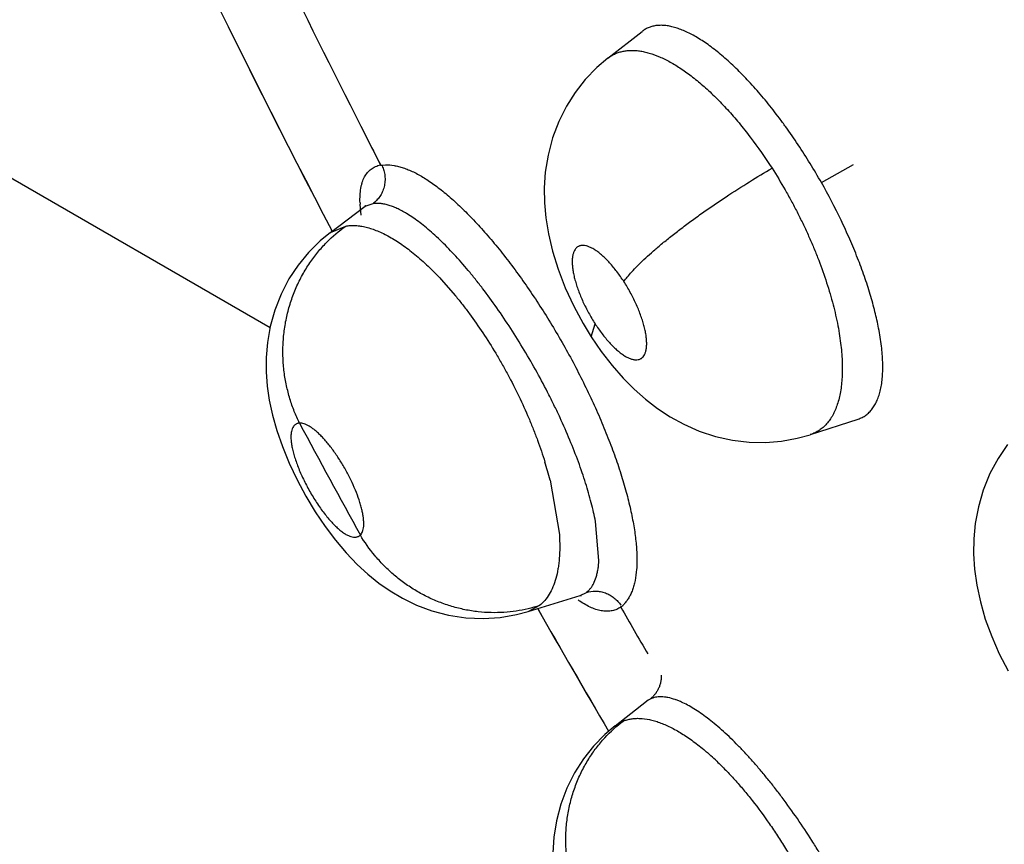
# Model space of a CAD drawing. Units: inches. Extents: x 0.4 to 16.6, y 0.6 to 10.4.
# Drawn here: x 12.4 to 12.4, y 8.2 to 8.3 of the extents above; entities that cross this region are included whole.
import ezdxf

# ---------------------------------------------------------------- set-up
doc = ezdxf.new("R2010")
doc.units = ezdxf.units.IN
doc.header["$LTSCALE"] = 0.935
doc.header["$MEASUREMENT"] = 0
doc.layers.get('0').update_dxf_attribs({"linetype": 'CONTINUOUS'})
doc.layers.add('AXIS', color=7, linetype='CONTINUOUS')

msp = doc.modelspace()

# ---------------------------------------------------------------- linework, layer by layer
at = {"color": 7, "linetype": 'CONTINUOUS'}
for p, q in [((12.401023487, 8.2883402101), (12.4027182249, 8.2896626602)), ((12.4010147398, 8.2883333448), (12.4010224714, 8.2883394174)), ((12.3635122256, 8.2871579597), (12.3844097995, 8.2750930127)), ((12.3898915903, 8.2830820325), (12.3900902064, 8.2830956985)), ((12.4115328729, 8.2822204424), (12.4131126242, 8.2831186588)), ((12.3888945976, 8.2806212337), (12.3888413219, 8.2811392964)), ((12.3894651556, 8.281180867), (12.3890743367, 8.2810365926)), ((12.3873841927, 8.2797666992), (12.389026425, 8.2810036286)), ((12.389055243, 8.2810295069), (12.3890213131, 8.2809999167)), ((12.3914771297, 8.280471953), (12.3911246493, 8.2807000488)), ((12.3873814311, 8.2797646261), (12.3873841927, 8.2797666992)), ((12.3873841927, 8.2797666992), (12.3881348944, 8.2800845229)), ((12.3928343516, 8.2774456638), (12.3935322178, 8.2766466683)), ((12.4002135594, 8.274623875), (12.4003988758, 8.2752761905)), ((12.4109986009, 8.2698202771), (12.4133348569, 8.2705801775)), ((12.4133333479, 8.2705796929), (12.4133411706, 8.2705822375)), ((12.4109986009, 8.2698202771), (12.4109863402, 8.2698162643)), ((12.3981866349, 8.2675848718), (12.3986418264, 8.2648999502)), ((12.400587394, 8.2636319046), (12.4004197222, 8.265542825)), ((12.4005599171, 8.2633183874), (12.400587394, 8.2636319046)), ((12.3971117759, 8.2611152403), (12.3996647644, 8.2618961811)), ((12.3996647644, 8.2618961811), (12.3996757026, 8.2618994985)), ((12.3996658544, 8.2618961395), (12.3996983727, 8.2619034467)), ((12.3996708337, 8.261897698), (12.3999719337, 8.2620547304)), ((12.3996757026, 8.2618994985), (12.3996809503, 8.2619010968)), ((12.3996983727, 8.2619034467), (12.39972481, 8.2619060466)), ((12.3976688551, 8.2614075269), (12.3971172327, 8.2611169132)), ((12.401384257, 8.2554931806), (12.4029289087, 8.2566985144)), ((12.4029428328, 8.2567117489), (12.4029220754, 8.2566933398)), ((12.4031063737, 8.2568062436), (12.4029287468, 8.2566984641)), ((12.4013839, 8.2554929016), (12.4017850933, 8.2557242306))]:
    msp.add_line(p, q, dxfattribs=at)
for points in [[(12.4010216258, 8.2883388408), (12.4004827704, 8.2878780405), (12.3999168547, 8.2872913536), (12.3994198551, 8.2866582008), (12.3989865973, 8.2859746147), (12.3986163374, 8.2852348379), (12.3983117225, 8.2844306736), (12.3980857653, 8.2835759402), (12.3979517948, 8.2827345325), (12.3979001904, 8.28196142), (12.3979098585, 8.2812319545), (12.3979739344, 8.2804912749), (12.3981003291, 8.2796996357), (12.3982988873, 8.2788527409), (12.398577453, 8.2779544747), (12.3989327774, 8.2770356215), (12.3993503297, 8.2761340248), (12.3998052812, 8.2752916047), (12.4002135594, 8.274623875)], [(12.3890978106, 8.2810799237), (12.3890964596, 8.2810795127), (12.389055243, 8.2810295069)], [(12.3873841064, 8.2797668892), (12.3868739783, 8.2793478222), (12.3863052478, 8.2787840731), (12.3857944201, 8.2781620329), (12.3853414393, 8.2774778813), (12.3849517186, 8.2767296462), (12.3846402844, 8.2759380329), (12.3844169307, 8.2751339392), (12.3842802638, 8.2743496038), (12.3842193929, 8.2736085256), (12.3842189902, 8.272901755), (12.3842705021, 8.2722081242), (12.3843726255, 8.2715074501), (12.3845286352, 8.2707809903), (12.3847412349, 8.2700265495), (12.3850146187, 8.2692396061), (12.385353237, 8.2684168281), (12.3857449303, 8.2675909738), (12.3861774897, 8.2667855875), (12.3866353091, 8.266024263), (12.3871209867, 8.2652997993), (12.3876289993, 8.2646214334), (12.3881570926, 8.2639944725), (12.3886933017, 8.2634317915), (12.3892230561, 8.2629434245), (12.3897565372, 8.2625139699), (12.3903166083, 8.2621241431), (12.3909295985, 8.2617630023), (12.3916158861, 8.261433143), (12.3923755754, 8.261151495), (12.3931910048, 8.2609389333), (12.3940400006, 8.2608102556), (12.3948960522, 8.2607730173), (12.3957335311, 8.2608261017), (12.3965259546, 8.26096029), (12.3971149503, 8.2611156506)], [(12.400213584, 8.2746238369), (12.4007020827, 8.2739116136), (12.4012397545, 8.2732171453), (12.4017787489, 8.2726025712), (12.4023262725, 8.2720510564), (12.4028854712, 8.271556354), (12.403471214, 8.2711056339), (12.404090711, 8.2706972341), (12.4047650677, 8.2703256631), (12.4055116157, 8.2699959728), (12.4063162186, 8.2697288005), (12.4071516174, 8.2695424268), (12.4079823024, 8.2694444797), (12.4087874903, 8.2694309877), (12.4095719341, 8.2694954496), (12.4103434389, 8.2696363268), (12.4109845748, 8.2698151364)], [(12.4206807515, 8.2693282656), (12.4202247366, 8.2686513935), (12.4198232802, 8.267898732), (12.4194943939, 8.2670880418), (12.4192542433, 8.2662587116), (12.4191039149, 8.2654516947), (12.4190315985, 8.2646977823), (12.4190208197, 8.2639489933), (12.4190685922, 8.2631909895), (12.4191768871, 8.2624085284), (12.4193517925, 8.261589161), (12.4195968539, 8.2607410513), (12.4199112713, 8.2598784543), (12.4202846492, 8.2590273291), (12.4207140326, 8.2581934164)], [(12.402973987, 8.2567459103), (12.4029755922, 8.2567505759), (12.4029428328, 8.2567117489)], [(12.4013816657, 8.2554918953), (12.4008774989, 8.2550628106), (12.4003212546, 8.2544918386), (12.3998251249, 8.2538660952), (12.399386754, 8.2531792882), (12.3990104396, 8.2524268712), (12.3987109546, 8.2516275739), (12.3984986905, 8.2508109703), (12.3983735157, 8.2500081255), (12.3983263997, 8.2492454179)]]:
    msp.add_lwpolyline(points, dxfattribs=at)
for centre, radius, start, end in [((12.8760859786, 8.5341933482), 0.5508679823, 204.3655225497, 207.49960864), ((12.8500000982, 8.5190250082), 0.5171141424, 204.9074512978, 206.9723010331), ((12.8523363463, 8.520203582), 0.5197308208, 206.9712810338, 207.145343005), ((12.390103568, 8.2813728881), 0.0017222391, 97.3748360265, 98.3714104363), ((12.3936748631, 8.2814171489), 0.0048415183, 182.2398921136, 183.0072056625), ((12.3895593227, 8.2802799992), 0.000898456, 122.765854745, 126.8472339534), ((12.3895480805, 8.280294996), 0.0008799992, 122.5710949214, 126.3891976879), ((12.3895657765, 8.280269991), 0.0009103647, 120.6115133118, 122.7665087765), ((12.3973393364, 8.2812616565), 0.0100099059, 187.7832687814, 188.3325752749), ((12.8515322118, 8.5195751673), 0.5281524675, 208.1517787058, 208.8323734211), ((12.3790213209, 8.2625696522), 0.0198106458, 14.6644538682, 17.3289083935), ((12.8835525492, 8.5380427102), 0.5592687698, 209.6639629087, 210.3769177835), ((12.4024432622, 8.2657581357), 0.0049898603, 234.7740794006, 235.6514291332), ((12.4023515779, 8.2656242156), 0.0048275625, 235.6530331072, 235.9527767391), ((12.4007945624, 8.2624493583), 0.0014140038, 307.7802327672, 309.2086728848), ((12.8561195099, 8.5222049913), 0.5240109978, 209.8571450659, 210.1482567349), ((12.4007483237, 8.2625032514), 0.0014849935, 309.2765643958, 316.324165768), ((12.4035136019, 8.2559357318), 0.0009609262, 123.7374298626, 128.0066337037), ((12.403524174, 8.2559187394), 0.0009809287, 115.2091089002, 123.6997155553), ((12.4032533681, 8.2536325809), 0.0033298582, 69.990475029, 70.8988517852), ((12.4031877309, 8.253453885), 0.0035202268, 68.6986553658, 69.9818553394), ((12.4030321246, 8.2530643109), 0.0039397153, 65.7850139707, 68.6484248888), ((12.3978208183, 8.2448106576), 0.0123761044, 48.8985418054, 49.7660998614), ((12.3974794024, 8.2444182705), 0.0128962313, 48.0689717259, 48.901563972), ((12.3969448833, 8.2438238291), 0.0136956505, 46.3977920269, 48.0671791472)]:
    msp.add_arc(centre, radius, start, end, dxfattribs=at)
for points, knots in [([(12.4115328728, 8.2822204425), (12.4111736679, 8.2828553635), (12.4106058521, 8.2837821554), (12.4098885117, 8.2848200585), (12.4094709963, 8.2853876829), (12.4090567854, 8.2859282949), (12.4085371757, 8.2865654576), (12.4079037834, 8.2872736443), (12.4072730763, 8.2879119641), (12.4066529492, 8.2884739391), (12.4060493107, 8.288952241), (12.4055516943, 8.2892858064), (12.4051655562, 8.2895056407), (12.4048916676, 8.2896425385), (12.4046271445, 8.2897549672), (12.4043721293, 8.2898434523), (12.4041261548, 8.2899080375), (12.4038893737, 8.2899480347), (12.403662954, 8.2899635078), (12.4034481773, 8.2899544054), (12.4032459476, 8.2899203401), (12.4030565915, 8.2898611352), (12.402880357, 8.2897767354), (12.4027726493, 8.2897043329), (12.4027215065, 8.289664561)], [0, 0, 0, 0, 0.1769472246, 0.2633454318, 0.3059796748, 0.3478548144, 0.4285360047, 0.5053426649, 0.5782313575, 0.6461046931, 0.7082155665, 0.7648919283, 0.7912091324, 0.815951981, 0.8391217204, 0.8608794876, 0.8813711851, 0.900737383, 0.919041251, 0.9363209508, 0.9527615782, 0.9686452316, 0.9842849937, 1, 1, 1, 1]), ([(12.4010220884, 8.2883392019), (12.401073671, 8.2883794583), (12.401181127, 8.2884544241), (12.4013540226, 8.2885484314), (12.4015373836, 8.2886230754), (12.4017303349, 8.2886781481), (12.4019321858, 8.2887134311), (12.4021424252, 8.2887291335), (12.4023610617, 8.2887254235), (12.402588342, 8.2887019125), (12.4028240398, 8.2886584853), (12.4031553945, 8.2885728819), (12.4035855078, 8.288415108), (12.404111388, 8.2881536705), (12.4046556655, 8.2878177991), (12.4052143154, 8.2874116242), (12.4057811986, 8.2869390391), (12.4063517815, 8.286402177), (12.4069231401, 8.2858041291), (12.4074902658, 8.2851513714), (12.4082419259, 8.2842032307), (12.4087677419, 8.2834468928), (12.4091032437, 8.2829235557)], [0, 0, 0, 0, 0.0185734535, 0.0371042561, 0.0557523736, 0.0746546715, 0.0939543773, 0.1138173457, 0.1344099123, 0.155943926, 0.1786031102, 0.2023764955, 0.2530231712, 0.3083013397, 0.3688184395, 0.4343584281, 0.504203856, 0.5781767975, 0.6566268759, 0.7388907603, 0.8235405339, 1, 1, 1, 1]), ([(12.388837044, 8.2812279252), (12.3888321734, 8.2813527384), (12.3888322726, 8.2815909928), (12.3888626561, 8.2818806022), (12.3889062425, 8.2820920817), (12.3889594054, 8.2822809227), (12.3890312283, 8.2824551406), (12.3891237631, 8.2826092326), (12.3892006108, 8.2827114485), (12.3892862691, 8.2828028213), (12.3893807914, 8.2828832976), (12.3894842784, 8.2829527231), (12.3896364817, 8.2830315932), (12.3897612703, 8.2830717599), (12.3898470753, 8.2830909558)], [0, 0, 0, 0, 0.1614066682, 0.3073944766, 0.3753642176, 0.4401901432, 0.5607849457, 0.6173328977, 0.672097167, 0.7257166133, 0.7788472136, 0.8321708895, 0.8863817076, 1, 1, 1, 1]), ([(12.3899253207, 8.2830447273), (12.3899597082, 8.2829686016), (12.3900028208, 8.2828485822), (12.3900412227, 8.2826818291), (12.3900600202, 8.2825507085), (12.3900676821, 8.282416527), (12.3900640796, 8.2822808761), (12.3900489399, 8.2821454451), (12.3900219345, 8.2820119534), (12.3899830804, 8.2818821147), (12.3899175134, 8.2817171959), (12.3898121608, 8.2815276248), (12.3896527686, 8.2813337535), (12.3895291607, 8.2812270312), (12.3894651556, 8.281180867)], [0, 0, 0, 0, 0.1207767612, 0.1833948055, 0.2472253994, 0.312047695, 0.3774937366, 0.4431986514, 0.5088381477, 0.5741506745, 0.6388742545, 0.7652026703, 0.8858971435, 1, 1, 1, 1]), ([(12.3900902064, 8.2830956985), (12.3902301666, 8.2830979599), (12.3904471656, 8.2830785037), (12.3907379226, 8.2830159463), (12.3909715417, 8.2829467122), (12.391214009, 8.2828561825), (12.3915592605, 8.2827019478), (12.3919102733, 8.2825063593), (12.3922663574, 8.2822752169), (12.3925478703, 8.2820756274), (12.3928355996, 8.2818553109), (12.3932350612, 8.2815278073), (12.3937446988, 8.281069068), (12.3943588549, 8.2804564214), (12.3949825227, 8.2797756732), (12.3956107569, 8.2790326786), (12.3962383867, 8.2782333481), (12.3968601194, 8.2773837426), (12.3974705996, 8.2764904703), (12.3980652025, 8.2755612397), (12.3986389859, 8.2746039485), (12.399187012, 8.2736265392), (12.3997044335, 8.2726369391), (12.4001874362, 8.2716435214), (12.4006322045, 8.2706545436), (12.4010350049, 8.2696781881), (12.4013921826, 8.2687222047), (12.4017014668, 8.2677942858), (12.4019608647, 8.2669016743), (12.4021684849, 8.2660514389), (12.4023223471, 8.2652503268), (12.4024067919, 8.2646151405), (12.4024448502, 8.2641370601), (12.4024586285, 8.2638029807), (12.4024582187, 8.2634858184), (12.4024391918, 8.2630981511), (12.4023925073, 8.2627345572), (12.4023131326, 8.2623999242), (12.4022417731, 8.262176121), (12.402157091, 8.261971748), (12.4020594257, 8.2617869371), (12.4019491513, 8.261621886), (12.4018658396, 8.2615232477), (12.4018223579, 8.2614777485)], [0, 0, 0, 0, 0.01589333, 0.0245552356, 0.033753652, 0.0435301462, 0.0539213244, 0.0766640637, 0.0890550084, 0.1021159858, 0.1158341253, 0.1301934351, 0.160757083, 0.1936430144, 0.2286529086, 0.2655517509, 0.304092052, 0.3440204257, 0.3850658489, 0.4269183493, 0.4692594024, 0.5117691892, 0.5541305314, 0.5960336129, 0.6371702455, 0.6772342005, 0.7159326147, 0.7530191439, 0.7882638687, 0.8214446211, 0.8523562854, 0.8808444133, 0.8941445573, 0.9067986647, 0.9187987865, 0.930141011, 0.9508602645, 0.9602942773, 0.9691593749, 0.9775027908, 0.9853797114, 0.9928542519, 1, 1, 1, 1]), ([(12.4018138641, 8.2773495843), (12.4018668259, 8.2774265292), (12.4019913802, 8.277590381), (12.4022119741, 8.2778454893), (12.4024844785, 8.2781308301), (12.4028090366, 8.2784449476), (12.4031845266, 8.2787850896), (12.4036081455, 8.2791479798), (12.4040757089, 8.2795290841), (12.4045814879, 8.2799236124), (12.4051187228, 8.280325906), (12.4056796051, 8.2807304547), (12.4062559961, 8.2811314757), (12.4070276534, 8.2816502601), (12.4079728161, 8.2822546789), (12.4087334168, 8.2827100122), (12.4091032625, 8.2829235306)], [0, 0, 0, 0, 0.0303915642, 0.0668879441, 0.1096820645, 0.1587201229, 0.2138120458, 0.2744967993, 0.3401840015, 0.4100511913, 0.4831836184, 0.5585384609, 0.635041614, 0.7116285073, 0.8610550896, 1, 1, 1, 1]), ([(12.4091032417, 8.2829235546), (12.4093261799, 8.2825757995), (12.4096476786, 8.2820457636), (12.410050147, 8.2813241732), (12.4103391432, 8.2807756441), (12.4106149345, 8.280220019), (12.410876118, 8.2796594488), (12.4111212752, 8.279098007), (12.4114219687, 8.2783593776), (12.4116892214, 8.2776220092), (12.4119209506, 8.2768876408), (12.4121222425, 8.2761799964), (12.4122873488, 8.2754851475), (12.4124111356, 8.2748063952), (12.4124588112, 8.2744772683), (12.4124789818, 8.2743151431)], [0, 0, 0, 0, 0.1330206369, 0.1995209657, 0.2660507589, 0.3326539785, 0.3992532681, 0.4651789542, 0.5299133168, 0.6560428684, 0.7175968499, 0.7778596382, 0.8929395133, 0.9473896961, 1, 1, 1, 1]), ([(12.4143496368, 8.2750504426), (12.4142967563, 8.2753236409), (12.4141713045, 8.2758833298), (12.4139365014, 8.2767336303), (12.4136497757, 8.2776148511), (12.4133125473, 8.2785214921), (12.4129291575, 8.2794451018), (12.4123568802, 8.2806937431), (12.4118757824, 8.281614328), (12.4115328743, 8.2822204433)], [0, 0, 0, 0, 0.1079398961, 0.2223650695, 0.3420594701, 0.4672856702, 0.5974953905, 0.7298712931, 1, 1, 1, 1]), ([(12.3911246493, 8.2807000488), (12.3910459765, 8.2807472614), (12.3908910944, 8.2808352322), (12.3906592642, 8.2809504843), (12.3904359194, 8.2810445878), (12.3902219755, 8.2811171017), (12.3900179899, 8.2811675891), (12.3898241576, 8.2811958125), (12.3896404252, 8.281201696), (12.3895220397, 8.2811903968), (12.3894651568, 8.2811808679)], [0, 0, 0, 0, 0.1562759584, 0.3032243114, 0.4407230728, 0.5687653917, 0.6875987289, 0.7981570175, 0.9017646733, 1, 1, 1, 1]), ([(12.4004197223, 8.2655428247), (12.4003910748, 8.2656931593), (12.4003271777, 8.2659990433), (12.4001741414, 8.2666319031), (12.3999854792, 8.2672833959), (12.3997649261, 8.2679526076), (12.3995133462, 8.2686610039), (12.3991584697, 8.2695659328), (12.3987593758, 8.2704739618), (12.3984107516, 8.2712107494), (12.3980403046, 8.2719588217), (12.3975495722, 8.2728858245), (12.3969222918, 8.2739770712), (12.3962625912, 8.2750362972), (12.3955794617, 8.2760492713), (12.3949921835, 8.2768521691), (12.3945166104, 8.2774606746), (12.3940539591, 8.2780269725), (12.3934829681, 8.278678952), (12.3929008352, 8.2792754295), (12.3924431611, 8.279701627), (12.3921148932, 8.2799868014), (12.3917955248, 8.2802430848), (12.3915821961, 8.2803992094), (12.3914771297, 8.280471953)], [0, 0, 0, 0, 0.0259411176, 0.0529565115, 0.1103517172, 0.1408420392, 0.1723871732, 0.2377661016, 0.305554661, 0.340469432, 0.3759247004, 0.4470464094, 0.5182203527, 0.5892379737, 0.6585203084, 0.7252760993, 0.7578051737, 0.789420327, 0.8492207633, 0.9046482933, 0.9306084179, 0.955210541, 0.9783386566, 1, 1, 1, 1]), ([(12.385859733, 8.2703881458), (12.3857665778, 8.2705766113), (12.385592784, 8.2709675296), (12.3853775301, 8.2715820954), (12.3852098723, 8.272230215), (12.3850949529, 8.2729056449), (12.3850381575, 8.273601027), (12.3850422504, 8.2743078676), (12.3851100905, 8.2750168595), (12.3852411793, 8.2757184549), (12.3854350724, 8.2764028454), (12.3856878414, 8.2770610939), (12.3859957668, 8.2776846011), (12.3863521889, 8.2782665557), (12.3867510628, 8.2788010232), (12.387319095, 8.2794346265), (12.3877994519, 8.279845701), (12.388134894, 8.2800845229)], [0, 0, 0, 0, 0.0583222295, 0.1185315037, 0.1804512617, 0.2438199218, 0.3083685444, 0.3737608997, 0.439658393, 0.5056912816, 0.5714956384, 0.6367214626, 0.7010313017, 0.7641417258, 0.8257836401, 0.8857660342, 1, 1, 1, 1]), ([(12.3881348938, 8.2800845225), (12.3882121564, 8.2800975673), (12.388371342, 8.2801145477), (12.3886166372, 8.2801129933), (12.3888719411, 8.2800850722), (12.3892363854, 8.2800109109), (12.3897175691, 8.2798474154), (12.3903088481, 8.2795548599), (12.3908092893, 8.2792367064), (12.3912199283, 8.2789364171), (12.391540045, 8.2786816857), (12.391863641, 8.2784035311), (12.3923040765, 8.2779976032), (12.3926242843, 8.2776718445), (12.3928343516, 8.2774456638)], [0, 0, 0, 0, 0.0421621801, 0.085909114, 0.1317533528, 0.1801330224, 0.28579598, 0.4040683887, 0.5343521146, 0.6043449332, 0.677751608, 0.7544199325, 0.8339017491, 1, 1, 1, 1]), ([(12.401813859, 8.2773495922), (12.401705493, 8.277517396), (12.4014838526, 8.2778353899), (12.4011825466, 8.2782020626), (12.400937824, 8.2784600134), (12.4007605464, 8.2786277425), (12.4005863338, 8.278773513), (12.4004172074, 8.2788961927), (12.4002548483, 8.2789941345), (12.4001225276, 8.279055929), (12.400021144, 8.2790913915), (12.3999288859, 8.2791163039), (12.3998196058, 8.2791319233), (12.3997144773, 8.2791248851), (12.3996384776, 8.2791047628), (12.3995858989, 8.2790830898), (12.3995371278, 8.2790546243), (12.3994923393, 8.2790196068), (12.3994515685, 8.2789781644), (12.3994013846, 8.2789125754), (12.3993494959, 8.278812783), (12.3993058314, 8.2786731143), (12.3992796536, 8.2785116493), (12.3992711956, 8.2783294468), (12.3992801253, 8.2781279012), (12.3993060503, 8.277909226), (12.3993493118, 8.2776753743), (12.3994093372, 8.2774282405), (12.3994855812, 8.2771702746), (12.3996101183, 8.2768089901), (12.3997615858, 8.2764448032), (12.3999361121, 8.2760814266), (12.4000798518, 8.2758081729), (12.4002337618, 8.2755390525), (12.4003428492, 8.2753629476), (12.4003988784, 8.2752761865)], [0, 0, 0, 0, 0.0840544408, 0.1629356781, 0.1994342042, 0.2336163701, 0.2655722291, 0.2949539292, 0.3214484316, 0.345249189, 0.3562451616, 0.3666074454, 0.385433552, 0.4024310008, 0.4105111853, 0.4184297083, 0.4262876283, 0.4341993811, 0.4422831048, 0.4506839361, 0.4688725696, 0.4892525549, 0.5120279382, 0.5375117345, 0.5658753866, 0.5968272525, 0.6301001654, 0.6658877524, 0.7037954104, 0.7432492173, 0.8266511493, 0.8695691042, 0.9128538607, 0.9565406355, 1, 1, 1, 1]), ([(12.4003988784, 8.2752761865), (12.4004540425, 8.2751907653), (12.4005661236, 8.2750240752), (12.4007403731, 8.2747847306), (12.4009176029, 8.2745606175), (12.4010968238, 8.2743534101), (12.4012760392, 8.2741647737), (12.4014535693, 8.2739968378), (12.4016274232, 8.2738511895), (12.4017965122, 8.2737289026), (12.4019590234, 8.2736311569), (12.4021133635, 8.2735591246), (12.4022377402, 8.2735196063), (12.402331895, 8.2735026658), (12.40241717, 8.2734953487), (12.402499204, 8.273500792), (12.4025748448, 8.2735210078), (12.4026270503, 8.2735427878), (12.4026756887, 8.2735714227), (12.4027363651, 8.2736190596), (12.4028029988, 8.2736967496), (12.4028636578, 8.2738134376), (12.4029070232, 8.273953314), (12.4029329593, 8.2741152412), (12.4029415304, 8.2742976816), (12.4029326186, 8.2744992482), (12.4029063808, 8.2747181752), (12.402863029, 8.2749521143), (12.4028029668, 8.2751991431), (12.4027264635, 8.2754571247), (12.4026347526, 8.2757234595), (12.4025285144, 8.2759951451), (12.4023670436, 8.2763646692), (12.4021364865, 8.2768223043), (12.4019256062, 8.2771765504), (12.401813859, 8.2773495922)], [0, 0, 0, 0, 0.042788287, 0.0845004116, 0.1245489842, 0.1629820893, 0.1997426607, 0.2339918303, 0.2657591284, 0.2951107706, 0.3217153072, 0.3454375572, 0.3666363404, 0.3764046278, 0.3856351196, 0.4026231847, 0.4106334896, 0.4184958401, 0.4263514649, 0.4343095836, 0.4508733035, 0.4689442993, 0.4892832436, 0.512240333, 0.5377701232, 0.5660100987, 0.5970452121, 0.6304787993, 0.6660675077, 0.7039727563, 0.7436672939, 0.784563242, 0.8266912744, 0.9133220043, 1, 1, 1, 1]), ([(12.3935322178, 8.2766466683), (12.3936494833, 8.2765043823), (12.3938824901, 8.2762134792), (12.3943400791, 8.2756105416), (12.3948942864, 8.2748189747), (12.3954153937, 8.2739912613), (12.3958153534, 8.2733044913), (12.3962031793, 8.2726026318), (12.3966559234, 8.2717139765), (12.3970648026, 8.2708099709), (12.3973629014, 8.2700836108), (12.3976367126, 8.2693685615), (12.3978209096, 8.268829176), (12.3979327741, 8.268470383)], [0, 0, 0, 0, 0.0592300213, 0.1197120793, 0.2431274927, 0.3694982544, 0.4337866812, 0.4984100928, 0.62707357, 0.7540501867, 0.8170089801, 0.879270603, 1, 1, 1, 1]), ([(12.4133430954, 8.2705837022), (12.413411066, 8.270605967), (12.4135433259, 8.2706604442), (12.4137268051, 8.2707724695), (12.4138924774, 8.2709138353), (12.4140400414, 8.2710840569), (12.4141695736, 8.2712827373), (12.4142810479, 8.271508786), (12.4143739819, 8.2717607453), (12.4144474226, 8.272037323), (12.4145019644, 8.2723377721), (12.4145377867, 8.2726625888), (12.4145542594, 8.273011574), (12.4145507611, 8.2735199641), (12.4144953855, 8.2742052177), (12.4144056636, 8.2747609894), (12.4143496368, 8.2750504424)], [0, 0, 0, 0, 0.0433990974, 0.0863916743, 0.129917218, 0.1750131252, 0.2226177475, 0.2734376944, 0.3276294042, 0.3853012147, 0.4468552129, 0.5127455496, 0.5834425797, 0.6587243511, 0.8211075576, 1, 1, 1, 1]), ([(12.4124789818, 8.274315143), (12.4125149823, 8.2740257812), (12.4125526204, 8.2735988373), (12.4125643206, 8.2730413113), (12.4125536932, 8.2726523757), (12.4125240334, 8.2722839969), (12.412475352, 8.2719363205), (12.4124076656, 8.2716101505), (12.4123213637, 8.2713069029), (12.4122165996, 8.2710282789), (12.412094164, 8.2707752179), (12.411954188, 8.2705478588), (12.4117961221, 8.2703466506), (12.4116204924, 8.2701719437), (12.4114283983, 8.2700243716), (12.4112211054, 8.2699048973), (12.4110739932, 8.2698448391), (12.4109989119, 8.2698198442)], [0, 0, 0, 0, 0.1715779781, 0.2518204794, 0.3280375549, 0.4004178947, 0.4691710838, 0.5344790255, 0.5962768116, 0.6545072033, 0.7094132298, 0.7614441275, 0.8113076728, 0.8596184353, 0.9068326167, 0.9534371524, 1, 1, 1, 1]), ([(12.3858597332, 8.2703881458), (12.3858391525, 8.2703862789), (12.3857991274, 8.2703802234), (12.3857419277, 8.2703632207), (12.385689374, 8.2703385163), (12.3856415326, 8.2703061215), (12.3855984818, 8.2702661871), (12.3855463104, 8.2702017361), (12.3854939683, 8.2701013068), (12.385454266, 8.2699579501), (12.3854355277, 8.2697896912), (12.3854368759, 8.2695981589), (12.3854544444, 8.2694252903), (12.3854776846, 8.2692772346), (12.3855089145, 8.2691151527), (12.385560576, 8.2689021722), (12.3856396287, 8.2686369499), (12.3857364663, 8.2683596576), (12.3858498555, 8.2680727527), (12.385978104, 8.2677796352), (12.386120124, 8.2674836387), (12.3862741297, 8.2671880538), (12.3864382678, 8.2668963754), (12.3866106852, 8.2666120401), (12.3867896808, 8.2663382693), (12.386972944, 8.2660780399), (12.3871584088, 8.2658349515), (12.3873445809, 8.2656115919), (12.3875291224, 8.2654103113), (12.3877103754, 8.2652335212), (12.3878864216, 8.2650830317), (12.3880560046, 8.2649604039), (12.3882171618, 8.2648666921), (12.3883688391, 8.2648035362), (12.3885102597, 8.2647714354), (12.3886213361, 8.2647710016), (12.3887012257, 8.2647879299), (12.3887560367, 8.2648084622), (12.3888069931, 8.26483711), (12.388837843, 8.2648611648), (12.3888525144, 8.2648743104)], [0, 0, 0, 0, 0.0084925782, 0.016580667, 0.0244405344, 0.0322625166, 0.0402303423, 0.0484834337, 0.0662404802, 0.0862889566, 0.1092979599, 0.1355976743, 0.1648653301, 0.1806178047, 0.1971797409, 0.23268712, 0.2706285748, 0.3108722449, 0.353353989, 0.39737982, 0.4423302336, 0.488248346, 0.5343287306, 0.5798511369, 0.6248789815, 0.6687251689, 0.7106255552, 0.7504995729, 0.7881824167, 0.822799153, 0.8544907201, 0.883277745, 0.9086900003, 0.9309420984, 0.9505395156, 0.9679456397, 0.9760656358, 0.9839891344, 0.9919044272, 1, 1, 1, 1]), ([(12.3888525144, 8.2648743103), (12.3888763028, 8.2648968854), (12.3889197668, 8.2649519435), (12.3889673601, 8.2650523393), (12.3890004821, 8.2651724566), (12.3890192101, 8.2653112649), (12.3890234078, 8.265468315), (12.3890132573, 8.2656428165), (12.3889887646, 8.2658332373), (12.3889501421, 8.2660377969), (12.3888976532, 8.2662552268), (12.3888073993, 8.2665676013), (12.3886617455, 8.2669771979), (12.3884834883, 8.2673896135), (12.388320188, 8.2677256656), (12.3881874341, 8.2679791876), (12.3880465958, 8.268230012), (12.3878992775, 8.2684756673), (12.3877468745, 8.2687134822), (12.3875902603, 8.2689418613), (12.387430503, 8.2691594482), (12.3872694309, 8.2693641157), (12.3871085692, 8.2695536168), (12.3869488503, 8.2697266742), (12.3867915768, 8.2698822837), (12.386638255, 8.2700188938), (12.3864902591, 8.2701353026), (12.3863485259, 8.270230869), (12.3862137451, 8.2703049902), (12.3860556993, 8.2703700514), (12.3859342625, 8.270393168), (12.3858597331, 8.2703881458)], [0, 0, 0, 0, 0.0145726343, 0.0307805395, 0.0490799951, 0.0697202741, 0.0928740817, 0.1187853857, 0.1473168543, 0.1781270085, 0.2112433143, 0.2466705846, 0.3225697984, 0.4042259875, 0.4461821208, 0.4885726171, 0.5313692889, 0.5739871888, 0.6158360643, 0.6568607571, 0.6970167832, 0.7357622853, 0.7725677482, 0.80744089, 0.8403737871, 0.8708394344, 0.8986436003, 0.923973583, 0.9467374665, 0.9668076006, 1, 1, 1, 1]), ([(12.397668855, 8.2614075265), (12.3972963625, 8.2612847997), (12.3967119667, 8.2611461613), (12.3959092723, 8.2610609354), (12.3952801291, 8.2610486633), (12.3946394496, 8.2610925752), (12.3939942865, 8.2611938427), (12.3933525119, 8.2613536335), (12.3927217896, 8.2615703632), (12.3921100851, 8.2618424244), (12.3915243648, 8.2621655266), (12.3909714664, 8.2625355176), (12.3904566081, 8.2629460816), (12.3899844817, 8.263391391), (12.3894230553, 8.2640136743), (12.3890621471, 8.2645232603), (12.3888525144, 8.2648743104)], [0, 0, 0, 0, 0.115136056, 0.1752279848, 0.2367766585, 0.2996159246, 0.3635193049, 0.4282496161, 0.4935268722, 0.5590599777, 0.6245438006, 0.6896655876, 0.7541318981, 0.817647264, 0.8799643641, 1, 1, 1, 1]), ([(12.3986418264, 8.2648999505), (12.3986542867, 8.264697101), (12.39866675, 8.264304616), (12.3986483844, 8.2638232621), (12.3986121075, 8.2634620176), (12.398564295, 8.2631321512), (12.3984808672, 8.2627491784), (12.3983386771, 8.262329993), (12.3981572185, 8.261963272), (12.3979373159, 8.2616523911), (12.397761565, 8.2614808577), (12.3976688543, 8.2614075263)], [0, 0, 0, 0, 0.1623858043, 0.3135142309, 0.3844949807, 0.4523911678, 0.5797728303, 0.6970778364, 0.8052204195, 0.905551013, 1, 1, 1, 1]), ([(12.399971935, 8.2620547308), (12.4000117133, 8.2620846893), (12.4000881357, 8.2621513136), (12.4001900445, 8.2622678919), (12.4002803902, 8.2624016159), (12.4003889997, 8.2626088072), (12.4004706605, 8.2628454334), (12.4005289186, 8.2631049322), (12.4005507278, 8.2632455111), (12.4005599171, 8.2633183874)], [0, 0, 0, 0, 0.1044694922, 0.2118837691, 0.3239782967, 0.4422217786, 0.701837523, 0.845904317, 1, 1, 1, 1]), ([(12.3999719337, 8.2620547304), (12.4001168059, 8.2621014118), (12.4003535136, 8.2621358572), (12.4006698274, 8.2621022681), (12.4008705019, 8.2620467169), (12.4010254468, 8.2619815103), (12.4011377489, 8.2619226895), (12.4012446636, 8.2618551636), (12.401345173, 8.2617798723), (12.401438244, 8.261697644), (12.4015503348, 8.2615814582), (12.4016237165, 8.2614858536), (12.4016670919, 8.2614196273)], [0, 0, 0, 0, 0.2352734366, 0.3610988075, 0.4901599025, 0.5553664442, 0.6206972836, 0.6858847452, 0.7506263478, 0.8146109232, 0.877628903, 1, 1, 1, 1]), ([(12.4016709447, 8.261333039), (12.4016064682, 8.2612890145), (12.4014701523, 8.2612130966), (12.4012460993, 8.2611420238), (12.4010073503, 8.261115969), (12.4007553276, 8.261134011), (12.4004913392, 8.2611949048), (12.400216911, 8.2612982062), (12.3999323766, 8.2614421985), (12.3997444424, 8.2615595465), (12.3996487415, 8.2616242112)], [0, 0, 0, 0, 0.1077176983, 0.213700292, 0.3222026802, 0.437059172, 0.5606938642, 0.6947079783, 0.8406442822, 1, 1, 1, 1]), ([(12.4036559478, 8.2579812327), (12.4036571512, 8.2579222825), (12.4036529572, 8.2578042282), (12.4036260205, 8.2576296624), (12.4035784451, 8.2574610284), (12.4035125997, 8.2573015303), (12.4034302939, 8.2571541525), (12.4033334599, 8.2570216391), (12.4032256265, 8.2569051498), (12.4031467975, 8.2568372191), (12.4031063737, 8.2568062436)], [0, 0, 0, 0, 0.1314918053, 0.262763342, 0.3929820631, 0.5212978639, 0.6467209314, 0.7685130593, 0.88642791, 1, 1, 1, 1]), ([(12.4043430204, 8.256779105), (12.4042263231, 8.2568195061), (12.4040525136, 8.256868982), (12.403822177, 8.2569061859), (12.4036625175, 8.2569178885), (12.4035110074, 8.2569140796), (12.4033676441, 8.2568946909), (12.4032324284, 8.2568596747), (12.4031472183, 8.2568256867), (12.4031063749, 8.2568062445)], [0, 0, 0, 0, 0.2921605784, 0.4257396454, 0.5514816392, 0.6703406353, 0.783661812, 0.892983232, 1, 1, 1, 1]), ([(12.4146219803, 8.242191606), (12.414578074, 8.2423550288), (12.41448336, 8.2426864096), (12.4142673195, 8.2433677551), (12.4140144164, 8.2440644599), (12.413728304, 8.2447755268), (12.4134099261, 8.2455197984), (12.4129715721, 8.2464622232), (12.412488652, 8.2474012759), (12.4120736342, 8.24815634), (12.4117479162, 8.2487243993), (12.4114119616, 8.2492859523), (12.4109532211, 8.2500222734), (12.4103602339, 8.2509185986), (12.4097402662, 8.2517833107), (12.4092347078, 8.2524453007), (12.4088579653, 8.2529180091), (12.4084800484, 8.2533717119), (12.408101524, 8.2538052171), (12.4077249326, 8.2542161675), (12.4072394967, 8.2547189315), (12.4067553505, 8.2551801992), (12.4062716478, 8.2555952459), (12.4059256433, 8.2558704782), (12.405590035, 8.2561153598), (12.405266375, 8.2563285121), (12.4049554748, 8.2565092725), (12.4047490266, 8.256612004), (12.4046480445, 8.256657382)], [0, 0, 0, 0, 0.0283189425, 0.0576672618, 0.1196067881, 0.1522943195, 0.1859310509, 0.2550697012, 0.3261860731, 0.3626007245, 0.3992544042, 0.4357642055, 0.4721052876, 0.5444308725, 0.6155783261, 0.6501185002, 0.6838195758, 0.7167303626, 0.7489280848, 0.780123001, 0.8100020456, 0.8658778772, 0.8919437601, 0.9166462408, 0.9398483833, 0.961447736, 0.9814726061, 1, 1, 1, 1]), ([(12.3999759008, 8.2460079505), (12.3997653258, 8.2463820851), (12.3994909295, 8.2469788859), (12.3992242769, 8.2478198371), (12.3990734039, 8.2484883314), (12.3989803931, 8.2491784189), (12.3989484413, 8.2498818254), (12.3989809388, 8.2505893644), (12.3990778718, 8.2512915059), (12.3992392977, 8.2519784779), (12.3994616945, 8.252641247), (12.3997417326, 8.2532711347), (12.4000730095, 8.2538611482), (12.4004496977, 8.2544051874), (12.4009930148, 8.255053497), (12.4014582751, 8.2554768208), (12.4017850932, 8.2557242305)], [0, 0, 0, 0, 0.1196001176, 0.1819241268, 0.245565604, 0.310253835, 0.3756589245, 0.4414549294, 0.507292642, 0.5728334668, 0.6377572514, 0.701757714, 0.7645819274, 0.8259886497, 0.885809552, 1, 1, 1, 1]), ([(12.4017850928, 8.2557242302), (12.4018471369, 8.2557493179), (12.4019754333, 8.2557926183), (12.4021764754, 8.2558357684), (12.4023870256, 8.2558576303), (12.4026874464, 8.2558587027), (12.4030010874, 8.2558156563), (12.4033223493, 8.2557344252), (12.4035774378, 8.2556509122), (12.4038390377, 8.2555466763), (12.4042041509, 8.255376784), (12.4046749892, 8.2551107866), (12.4051417152, 8.2547918974), (12.4055240974, 8.254499449), (12.4057176062, 8.2543408612), (12.4058146616, 8.2542587489)], [0, 0, 0, 0, 0.0448168021, 0.0904369597, 0.1374293804, 0.1863072053, 0.2913494259, 0.3482441304, 0.4081184149, 0.4709446997, 0.536715984, 0.6776725161, 0.8324937509, 0.914865334, 1, 1, 1, 1]), ([(12.4063900537, 8.2537414698), (12.406538638, 8.2536000531), (12.4068363087, 8.2533043844), (12.4072738332, 8.2528353646), (12.407709393, 8.2523346095), (12.4082884257, 8.2516228018), (12.4088440825, 8.2508677187), (12.4093752811, 8.2500753109), (12.4097652117, 8.2494566844), (12.4101396846, 8.2488245561), (12.4106141944, 8.2479699435), (12.4111572154, 8.2468869421), (12.4117240202, 8.2455796297), (12.4120452701, 8.2446987401), (12.4121878381, 8.2442634604)], [0, 0, 0, 0, 0.0548918251, 0.1122387142, 0.1716083723, 0.2324579834, 0.3577500483, 0.422295095, 0.4877231458, 0.5534105956, 0.6188828186, 0.7492787769, 0.8774291567, 1, 1, 1, 1])]:
    msp.add_open_spline(points, degree=3, knots=knots, dxfattribs=at)
for points in [[(12.4027214, 8.2896644782), (12.4027204444, 8.2896637329), (12.4027194887, 8.2896629876), (12.4027185331, 8.2896622424)], [(12.4010089723, 8.2883288695), (12.4010107662, 8.2883302904), (12.4010125601, 8.2883317114), (12.401014354, 8.2883331324)], [(12.3898825014, 8.2830808802), (12.389885531, 8.2830812643), (12.3898885607, 8.2830816484), (12.3898915903, 8.2830820325)], [(12.3888408586, 8.2811475004), (12.3888405763, 8.2811527187), (12.3888402941, 8.281157937), (12.3888400119, 8.2811631553)], [(12.3888413219, 8.2811392964), (12.3888411675, 8.2811420311), (12.388841013, 8.2811447657), (12.3888408586, 8.2811475004)], [(12.389017352, 8.2809965814), (12.3890165445, 8.2809959682), (12.389015737, 8.2809953551), (12.3890149295, 8.280994742)], [(12.3890176696, 8.2809971782), (12.389016924, 8.2809966128), (12.3890161784, 8.2809960475), (12.3890154328, 8.2809954821)], [(12.3890205335, 8.2809989772), (12.389019473, 8.2809981786), (12.3890184125, 8.28099738), (12.389017352, 8.2809965814)], [(12.3890213131, 8.2809999167), (12.3890200986, 8.2809990039), (12.3890188841, 8.280998091), (12.3890176696, 8.2809971782)], [(12.3890260059, 8.2810034004), (12.3890244416, 8.2810022392), (12.3890228773, 8.2810010779), (12.3890213131, 8.2809999167)], [(12.3996655969, 8.2618960597), (12.3996673425, 8.2618966058), (12.3996690881, 8.2618971519), (12.3996708337, 8.261897698)], [(12.3971145952, 8.2611155419), (12.3971134855, 8.2611152037), (12.3971123758, 8.2611148655), (12.3971112661, 8.2611145272)], [(12.402921909, 8.2566928834), (12.4029203032, 8.2566916202), (12.4029186975, 8.2566903569), (12.4029170917, 8.2566890937)], [(12.4029220754, 8.2566933398), (12.4029205678, 8.256692164), (12.4029190602, 8.2566909882), (12.4029175526, 8.2566898124)], [(12.4029287468, 8.2566984641), (12.402926523, 8.256696756), (12.4029242992, 8.2566950479), (12.4029220754, 8.2566933398)]]:
    msp.add_open_spline(points, degree=3, dxfattribs=at)
at = {"layer": 'AXIS', "color": 7, "linetype": 'CONTINUOUS'}
for centre, radius, start, end in [((12.8769542125, 8.534615521), 0.5518330557, 204.368332205, 207.497615829), ((12.8487053689, 8.5183953188), 0.515674645, 204.9045799994, 206.9751944981), ((12.852650363, 8.5203648667), 0.5200838328, 206.9714267075, 207.1448390301), ((12.8835737691, 8.5380548386), 0.559293211, 209.6644656123, 210.3774170058), ((12.8563261195, 8.5223236329), 0.524249246, 209.857130091, 210.1481283312)]:
    msp.add_arc(centre, radius, start, end, dxfattribs=at)
for points in [[(12.3898506294, 8.2830810709), (12.3898557983, 8.2830709902), (12.3898609673, 8.2830609095), (12.3898661362, 8.2830508288)], [(12.401648546, 8.2613531823), (12.4016526126, 8.2613460976), (12.4016566792, 8.261339013), (12.4016607458, 8.2613319283)]]:
    msp.add_open_spline(points, degree=3, dxfattribs=at)

doc.saveas('drawing.dxf')
